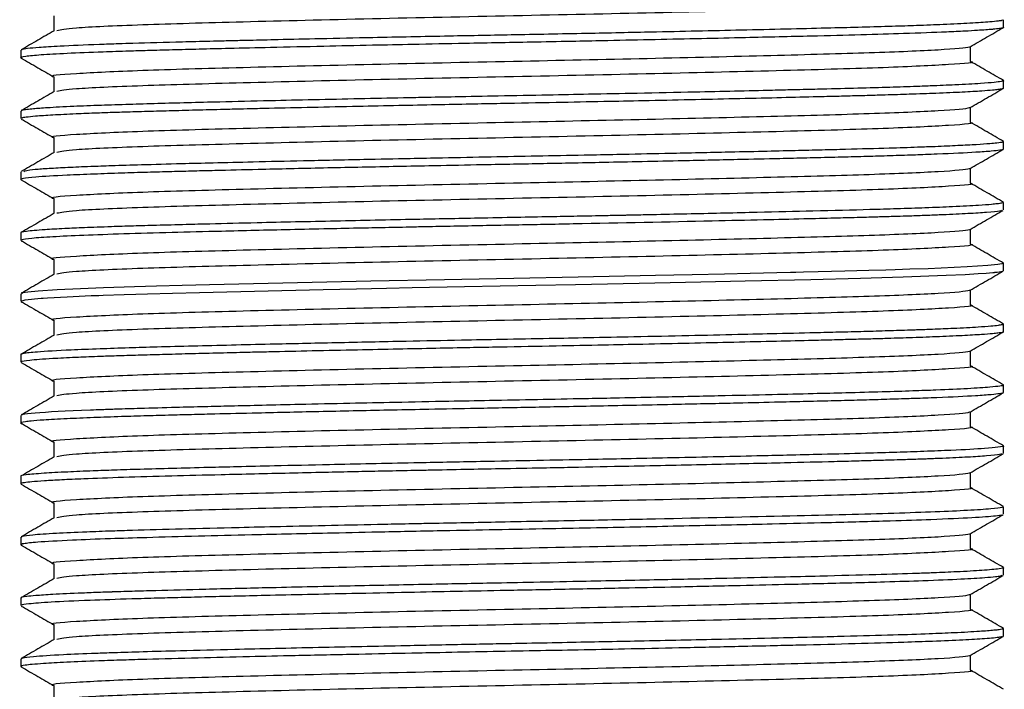
# Model space of a CAD drawing. Units: millimetres. Extents: x 3 to 2496, y 5 to 2495.
# Drawn here: x 401 to 421, y 1386 to 1400 of the extents above; entities that cross this region are included whole.
import ezdxf

# ---------------------------------------------------------------- set-up
doc = ezdxf.new("R2010")
doc.units = ezdxf.units.MM

msp = doc.modelspace()

# ---------------------------------------------------------------- linework, layer by layer
at = {"color": 7, "linetype": 'Continuous', "lineweight": 25}
for p, q in [((421.39, 1399.977), (421.39, 1400.135)), ((400.89, 1399.5), (400.89, 1399.342)), ((421.39, 1398.706), (421.39, 1398.865)), ((400.89, 1398.23), (400.89, 1398.072)), ((421.39, 1397.437), (421.39, 1397.595)), ((400.89, 1396.961), (400.89, 1396.802)), ((421.39, 1396.166), (421.39, 1396.325)), ((400.89, 1395.69), (400.89, 1395.532)), ((421.39, 1394.896), (421.39, 1395.055)), ((400.89, 1394.42), (400.89, 1394.262)), ((421.39, 1393.626), (421.39, 1393.785)), ((400.89, 1393.15), (400.89, 1392.992)), ((421.39, 1392.357), (421.39, 1392.515)), ((400.89, 1391.88), (400.89, 1391.722)), ((421.39, 1391.087), (421.39, 1391.245)), ((400.89, 1390.61), (400.89, 1390.452)), ((421.39, 1389.817), (421.39, 1389.975)), ((400.89, 1389.34), (400.89, 1389.182)), ((421.39, 1388.546), (421.39, 1388.705)), ((400.89, 1388.07), (400.89, 1387.912)), ((421.39, 1387.277), (421.39, 1387.435)), ((421.38, 1387.277), (421.387, 1387.272)), ((400.89, 1386.8), (400.89, 1386.642))]:
    msp.add_line(p, q, dxfattribs=at)
at = {"color": 7, "linetype": 'Continuous', "lineweight": 25, "flags": 128}
for points in [[(421.368, 1394.888), (421.372, 1394.885), (421.301, 1394.87), (421.258, 1394.865), (421.207, 1394.859), (421.207, 1394.859), (421.206, 1394.859), (421.204, 1394.859), (421.197, 1394.858), (421.167, 1394.855), (421.031, 1394.843), (420.859, 1394.831), (420.591, 1394.816), (420.194, 1394.797), (419.3, 1394.764), (418.408, 1394.738), (417.372, 1394.712), (415.998, 1394.679), (415.077, 1394.659), (414.116, 1394.638), (413.126, 1394.618), (412.461, 1394.604), (411.632, 1394.588), (410.888, 1394.574), (410.146, 1394.56), (409.057, 1394.539), (408.517, 1394.527), (407.896, 1394.514), (407.2, 1394.499), (404.621, 1394.439), (404.057, 1394.424), (403.531, 1394.41), (403.046, 1394.395), (402.605, 1394.381), (402.517, 1394.378), (402.355, 1394.372), (401.856, 1394.35), (401.448, 1394.328), (401.354, 1394.322), (401.327, 1394.32), (401.317, 1394.32), (401.314, 1394.319), (401.313, 1394.319), (401.313, 1394.319), (401.312, 1394.319), (401.312, 1394.319), (401.312, 1394.319), (401.312, 1394.319), (401.312, 1394.319), (401.312, 1394.319), (401.312, 1394.319), (400.973, 1394.287), (400.89, 1394.26), (400.905, 1394.253)], [(421.386, 1395.055), (421.354, 1395.039), (421.274, 1395.026), (421.066, 1395.005), (420.629, 1394.977), (419.817, 1394.941), (419.438, 1394.928), (419.127, 1394.918), (418.935, 1394.912), (418.578, 1394.902), (418.079, 1394.889), (417.526, 1394.875), (417.219, 1394.867), (417.057, 1394.863), (416.974, 1394.861), (416.969, 1394.861), (416.966, 1394.861), (416.965, 1394.861), (416.965, 1394.861), (416.965, 1394.861), (416.965, 1394.861), (416.965, 1394.861), (416.965, 1394.861), (416.965, 1394.861), (416.965, 1394.861), (416.965, 1394.861), (416.963, 1394.861), (416.958, 1394.861), (416.949, 1394.86), (416.663, 1394.854), (416.107, 1394.841), (415.573, 1394.828), (414.898, 1394.814), (414.128, 1394.797), (412.519, 1394.764), (411.174, 1394.738), (409.727, 1394.711), (408.193, 1394.679), (405.435, 1394.618), (404.829, 1394.603), (404.256, 1394.588), (403.72, 1394.574), (403.264, 1394.561), (402.615, 1394.54), (402.138, 1394.522), (401.65, 1394.499), (401.255, 1394.474), (401.039, 1394.454), (400.935, 1394.439), (400.903, 1394.42)]]:
    msp.add_lwpolyline(points, dxfattribs=at)
at = {"color": 7, "linetype": 'Continuous', "lineweight": 25}
for points, knots in [([(420.696, 1400.534), (420.698, 1400.533), (420.852, 1400.512), (420.326, 1400.47), (419.039, 1400.404), (416.87, 1400.344), (414.176, 1400.278), (411.17, 1400.215), (408.164, 1400.153), (405.45, 1400.086), (403.309, 1400.027), (401.912, 1399.963), (401.727, 1399.924), (401.641, 1399.906)], [0, 0, 0, 0, 0.001456, 0.102311, 0.20446, 0.304412, 0.406538, 0.507459, 0.608308, 0.710459, 0.810411, 0.912535, 1, 1, 1, 1]), ([(421.364, 1400.135), (421.368, 1400.13), (421.375, 1400.12), (421.271, 1400.105), (421.089, 1400.085), (420.723, 1400.061), (420.192, 1400.035), (419.627, 1400.014), (419.057, 1399.995), (418.461, 1399.978), (417.759, 1399.96), (416.96, 1399.94), (416.062, 1399.92), (415.12, 1399.899), (414.037, 1399.875), (412.731, 1399.848), (411.273, 1399.82), (409.742, 1399.791), (408.375, 1399.763), (407.188, 1399.738), (406.337, 1399.719), (405.745, 1399.705), (405.438, 1399.698), (405.319, 1399.695), (405.307, 1399.695), (405.301, 1399.695), (405.299, 1399.695), (405.299, 1399.694), (405.299, 1399.694), (405.299, 1399.694), (405.298, 1399.694), (405.298, 1399.694), (405.298, 1399.694), (405.298, 1399.694), (405.297, 1399.694), (405.293, 1399.694), (405.238, 1399.693), (405.082, 1399.689), (404.733, 1399.681), (404.065, 1399.664), (403.434, 1399.647), (402.884, 1399.63), (402.324, 1399.61), (401.732, 1399.585), (401.268, 1399.557), (401.027, 1399.534), (400.904, 1399.516), (400.904, 1399.505), (400.904, 1399.5)], [0, 0, 0, 0, 0.027678, 0.046722, 0.075593, 0.118522, 0.159578, 0.192339, 0.218596, 0.247811, 0.275326, 0.307755, 0.341615, 0.373334, 0.405053, 0.448834, 0.498005, 0.540816, 0.59148, 0.627605, 0.658086, 0.679399, 0.691541, 0.692414, 0.692796, 0.692974, 0.693017, 0.693028, 0.69303, 0.693032, 0.693032, 0.693033, 0.693034, 0.693037, 0.69306, 0.693151, 0.693514, 0.699326, 0.710948, 0.734189, 0.78064, 0.795713, 0.817274, 0.871865, 0.91283, 0.947021, 0.976253, 1, 1, 1, 1]), ([(401.578, 1400.215), (401.578, 1400.162), (401.578, 1400.057), (401.578, 1399.952), (401.578, 1399.9)], [0, 0, 0, 0, 0.504842, 1, 1, 1, 1]), ([(421.39, 1399.977), (421.388, 1399.974), (421.386, 1399.969), (421.362, 1399.962), (421.328, 1399.955), (421.278, 1399.947), (421.232, 1399.942), (421.202, 1399.939), (421.186, 1399.937), (421.132, 1399.932), (421.025, 1399.923), (420.836, 1399.91), (420.572, 1399.895), (420.101, 1399.873), (419.396, 1399.846), (418.43, 1399.818), (417.333, 1399.791), (416.198, 1399.764), (415.093, 1399.739), (414.131, 1399.719), (413.252, 1399.7), (412.42, 1399.683), (411.672, 1399.669), (410.898, 1399.654), (410.036, 1399.638), (409.14, 1399.62), (408.154, 1399.6), (407.152, 1399.578), (406.152, 1399.556), (405.292, 1399.536), (404.616, 1399.519), (404.047, 1399.504), (403.563, 1399.492), (403.076, 1399.477), (402.178, 1399.447), (401.385, 1399.41), (400.967, 1399.369), (400.853, 1399.348), (400.908, 1399.336), (400.92, 1399.333)], [0, 0, 0, 0, 0.013, 0.023789, 0.035073, 0.046852, 0.059126, 0.060019, 0.061576, 0.066679, 0.084838, 0.102836, 0.125545, 0.152966, 0.20381, 0.245443, 0.28795, 0.337834, 0.369114, 0.400393, 0.431673, 0.45233, 0.477839, 0.500632, 0.523425, 0.557187, 0.583766, 0.616803, 0.654755, 0.685877, 0.710166, 0.732958, 0.755749, 0.774024, 0.801924, 0.895456, 0.941298, 0.987597, 1, 1, 1, 1]), ([(401.588, 1399.906), (401.473, 1399.84), (401.244, 1399.708), (401.015, 1399.575), (400.9, 1399.509)], [0, 0, 0, 0, 0.500018, 1, 1, 1, 1]), ([(420.692, 1399.571), (420.807, 1399.637), (421.036, 1399.769), (421.266, 1399.902), (421.38, 1399.968)], [0, 0, 0, 0, 0.4999662, 1, 1, 1, 1]), ([(420.684, 1399.571), (420.681, 1399.569), (420.649, 1399.547), (420.145, 1399.503), (418.712, 1399.442), (416.596, 1399.385), (414.013, 1399.322), (411.117, 1399.262), (408.161, 1399.2), (405.46, 1399.134), (403.275, 1399.074), (401.977, 1399.008), (401.426, 1398.966), (401.581, 1398.945), (401.583, 1398.945)], [0, 0, 0, 0, 0.0110717, 0.1075188, 0.2041638, 0.2990065, 0.396018, 0.4917032, 0.5927847, 0.6951716, 0.7953538, 0.8977135, 0.9988737, 1, 1, 1, 1]), ([(420.703, 1399.262), (420.703, 1399.315), (420.703, 1399.42), (420.703, 1399.525), (420.703, 1399.577)], [0, 0, 0, 0, 0.504749, 1, 1, 1, 1]), ([(400.9, 1399.333), (401.015, 1399.267), (401.241, 1399.136), (401.466, 1399.006), (401.578, 1398.942)], [0, 0, 0, 0, 0.507635, 1, 1, 1, 1]), ([(420.696, 1399.264), (420.698, 1399.263), (420.852, 1399.242), (420.326, 1399.2), (419.039, 1399.134), (416.87, 1399.074), (414.176, 1399.008), (411.17, 1398.945), (408.164, 1398.883), (405.45, 1398.816), (403.309, 1398.757), (401.912, 1398.693), (401.727, 1398.654), (401.641, 1398.636)], [0, 0, 0, 0, 0.001452, 0.102307, 0.204457, 0.304408, 0.406535, 0.507456, 0.608305, 0.710456, 0.810408, 0.912532, 1, 1, 1, 1]), ([(421.39, 1398.867), (421.275, 1398.933), (421.046, 1399.065), (420.817, 1399.197), (420.703, 1399.264)], [0, 0, 0, 0, 0.500235, 1, 1, 1, 1]), ([(421.382, 1398.865), (421.384, 1398.865), (421.411, 1398.858), (421.341, 1398.846), (421.206, 1398.826), (420.904, 1398.802), (420.455, 1398.777), (419.948, 1398.756), (419.463, 1398.738), (418.939, 1398.722), (418.272, 1398.703), (417.699, 1398.689), (417.267, 1398.678), (416.957, 1398.671), (416.211, 1398.653), (415.136, 1398.628), (413.828, 1398.601), (412.798, 1398.58), (411.829, 1398.561), (410.895, 1398.543), (410.026, 1398.526), (409.367, 1398.513), (408.7, 1398.5), (407.929, 1398.484), (406.995, 1398.464), (406.013, 1398.442), (404.894, 1398.415), (403.92, 1398.39), (403.124, 1398.367), (402.526, 1398.347), (401.931, 1398.324), (401.46, 1398.299), (401.172, 1398.278), (400.999, 1398.26), (400.903, 1398.245), (400.898, 1398.235), (400.896, 1398.23)], [0, 0, 0, 0, 0.003506, 0.031555, 0.06232, 0.097726, 0.14263, 0.175958, 0.195881, 0.224598, 0.255569, 0.286541, 0.295417, 0.306376, 0.322203, 0.378704, 0.418113, 0.450236, 0.476635, 0.509004, 0.537115, 0.557783, 0.571005, 0.600578, 0.632304, 0.66403, 0.702875, 0.756395, 0.78427, 0.815158, 0.850849, 0.89479, 0.927665, 0.94823, 0.978585, 1, 1, 1, 1]), ([(401.578, 1398.945), (401.578, 1398.892), (401.578, 1398.787), (401.578, 1398.682), (401.578, 1398.63)], [0, 0, 0, 0, 0.504874, 1, 1, 1, 1]), ([(401.588, 1398.636), (401.473, 1398.57), (401.244, 1398.438), (401.015, 1398.305), (400.9, 1398.239)], [0, 0, 0, 0, 0.500044, 1, 1, 1, 1]), ([(421.383, 1398.706), (421.384, 1398.704), (421.387, 1398.696), (421.341, 1398.687), (421.265, 1398.675), (421.152, 1398.663), (420.925, 1398.645), (420.545, 1398.623), (420.031, 1398.6), (419.474, 1398.58), (418.993, 1398.565), (418.589, 1398.553), (418.24, 1398.544), (417.853, 1398.534), (417.336, 1398.521), (416.646, 1398.504), (415.785, 1398.484), (414.851, 1398.464), (413.936, 1398.444), (413.003, 1398.425), (412.008, 1398.406), (411.074, 1398.388), (410.239, 1398.372), (409.528, 1398.358), (408.744, 1398.342), (407.554, 1398.317), (406.52, 1398.295), (405.711, 1398.276), (405.425, 1398.269), (405.063, 1398.26), (404.606, 1398.249), (404.047, 1398.234), (403.526, 1398.22), (403.131, 1398.209), (402.786, 1398.198), (402.435, 1398.185), (401.984, 1398.167), (401.536, 1398.145), (401.194, 1398.122), (401.001, 1398.102), (400.897, 1398.085), (400.909, 1398.076), (400.914, 1398.072)], [0, 0, 0, 0, 0.013274, 0.03651, 0.047805, 0.067369, 0.095201, 0.131293, 0.168916, 0.200417, 0.225791, 0.241187, 0.256582, 0.271977, 0.290056, 0.318896, 0.350614, 0.382333, 0.414052, 0.440318, 0.471481, 0.507539, 0.527186, 0.549406, 0.574199, 0.601564, 0.664659, 0.678764, 0.68939, 0.696535, 0.719767, 0.742998, 0.766229, 0.789461, 0.80022, 0.819615, 0.847643, 0.884299, 0.921558, 0.953033, 0.97872, 1, 1, 1, 1]), ([(420.692, 1398.301), (420.807, 1398.367), (421.036, 1398.499), (421.266, 1398.632), (421.38, 1398.698)], [0, 0, 0, 0, 0.49994, 1, 1, 1, 1]), ([(420.684, 1398.301), (420.681, 1398.299), (420.649, 1398.277), (420.145, 1398.233), (418.712, 1398.172), (416.596, 1398.115), (414.013, 1398.052), (411.117, 1397.992), (408.161, 1397.93), (405.46, 1397.864), (403.275, 1397.804), (401.977, 1397.738), (401.426, 1397.696), (401.581, 1397.675), (401.583, 1397.675)], [0, 0, 0, 0, 0.011068, 0.107516, 0.204161, 0.299004, 0.396016, 0.491701, 0.592783, 0.69517, 0.795353, 0.897713, 0.998874, 1, 1, 1, 1]), ([(420.703, 1397.992), (420.703, 1398.045), (420.703, 1398.15), (420.703, 1398.255), (420.703, 1398.307)], [0, 0, 0, 0, 0.504717, 1, 1, 1, 1]), ([(400.9, 1398.063), (401.015, 1397.997), (401.241, 1397.866), (401.466, 1397.736), (401.578, 1397.672)], [0, 0, 0, 0, 0.507662, 1, 1, 1, 1]), ([(420.696, 1397.994), (420.698, 1397.993), (420.852, 1397.972), (420.326, 1397.93), (419.039, 1397.864), (416.87, 1397.804), (414.176, 1397.738), (411.17, 1397.675), (408.164, 1397.613), (405.45, 1397.546), (403.309, 1397.487), (401.912, 1397.423), (401.727, 1397.384), (401.641, 1397.366)], [0, 0, 0, 0, 0.001449, 0.102304, 0.204453, 0.304405, 0.406531, 0.507453, 0.608302, 0.710453, 0.810405, 0.912529, 1, 1, 1, 1]), ([(421.39, 1397.597), (421.275, 1397.663), (421.046, 1397.795), (420.817, 1397.927), (420.703, 1397.994)], [0, 0, 0, 0, 0.500209, 1, 1, 1, 1]), ([(421.371, 1397.595), (421.375, 1397.591), (421.383, 1397.58), (421.276, 1397.564), (421.095, 1397.546), (420.834, 1397.528), (420.454, 1397.508), (420.03, 1397.489), (419.549, 1397.471), (418.948, 1397.452), (418.269, 1397.433), (417.596, 1397.416), (417.023, 1397.402), (416.352, 1397.386), (415.455, 1397.366), (414.434, 1397.344), (413.439, 1397.323), (412.545, 1397.305), (411.667, 1397.288), (410.677, 1397.269), (409.795, 1397.252), (408.908, 1397.234), (407.927, 1397.214), (406.822, 1397.19), (405.776, 1397.166), (404.935, 1397.146), (404.15, 1397.126), (403.435, 1397.107), (402.814, 1397.087), (402.3, 1397.069), (401.854, 1397.05), (401.47, 1397.029), (401.017, 1396.999), (400.979, 1396.976), (400.953, 1396.961)], [0, 0, 0, 0, 0.0209488, 0.0525471, 0.0756177, 0.1065785, 0.1383089, 0.1700394, 0.1912091, 0.2217562, 0.2625752, 0.2827758, 0.3046976, 0.329523, 0.3572516, 0.3995441, 0.4316978, 0.4532769, 0.4841785, 0.5138024, 0.5454049, 0.5665842, 0.5977964, 0.6397986, 0.6768421, 0.7084497, 0.7349534, 0.7721566, 0.8034869, 0.8283196, 0.8597189, 0.8914591, 0.9229979, 1, 1, 1, 1]), ([(401.578, 1397.675), (401.578, 1397.622), (401.578, 1397.517), (401.578, 1397.412), (401.578, 1397.36)], [0, 0, 0, 0, 0.5049053, 1, 1, 1, 1]), ([(421.378, 1397.437), (421.381, 1397.434), (421.39, 1397.426), (421.314, 1397.411), (421.143, 1397.391), (420.762, 1397.364), (420.261, 1397.339), (419.779, 1397.321), (419.57, 1397.313), (419.291, 1397.304), (418.92, 1397.292), (418.413, 1397.278), (417.874, 1397.264), (417.308, 1397.25), (416.636, 1397.234), (415.754, 1397.214), (414.751, 1397.192), (413.777, 1397.171), (412.989, 1397.155), (412.284, 1397.141), (411.429, 1397.124), (410.474, 1397.106), (409.479, 1397.087), (408.654, 1397.07), (407.92, 1397.055), (407.202, 1397.04), (406.505, 1397.024), (405.74, 1397.006), (405.076, 1396.991), (404.485, 1396.976), (404.011, 1396.964), (403.499, 1396.95), (402.949, 1396.933), (402.374, 1396.913), (401.718, 1396.885), (401.196, 1396.854), (400.959, 1396.828), (400.898, 1396.811), (400.884, 1396.801), (400.9, 1396.796), (400.906, 1396.793)], [0, 0, 0, 0, 0.013149, 0.039161, 0.070128, 0.106048, 0.165144, 0.179388, 0.190891, 0.199653, 0.223423, 0.245492, 0.26815, 0.291283, 0.312279, 0.343487, 0.3849, 0.412478, 0.437168, 0.458968, 0.477878, 0.515945, 0.546607, 0.569861, 0.593332, 0.616802, 0.640273, 0.663743, 0.697172, 0.713899, 0.733416, 0.755722, 0.781507, 0.812503, 0.848707, 0.907971, 0.954158, 0.972349, 0.987891, 1, 1, 1, 1]), ([(401.588, 1397.366), (401.473, 1397.3), (401.244, 1397.168), (401.015, 1397.035), (400.9, 1396.969)], [0, 0, 0, 0, 0.50007, 1, 1, 1, 1]), ([(420.692, 1397.031), (420.807, 1397.097), (421.036, 1397.229), (421.266, 1397.362), (421.38, 1397.428)], [0, 0, 0, 0, 0.499914, 1, 1, 1, 1]), ([(420.684, 1397.031), (420.681, 1397.029), (420.649, 1397.007), (420.145, 1396.963), (418.712, 1396.902), (416.596, 1396.845), (414.013, 1396.782), (411.117, 1396.722), (408.161, 1396.66), (405.46, 1396.594), (403.275, 1396.534), (401.977, 1396.468), (401.426, 1396.426), (401.581, 1396.405), (401.583, 1396.405)], [0, 0, 0, 0, 0.0110644, 0.1075122, 0.2041579, 0.2990013, 0.3960135, 0.4916994, 0.5927817, 0.6951693, 0.7953522, 0.8977128, 0.9988737, 1, 1, 1, 1]), ([(420.703, 1396.722), (420.703, 1396.775), (420.703, 1396.88), (420.703, 1396.985), (420.703, 1397.037)], [0, 0, 0, 0, 0.504686, 1, 1, 1, 1]), ([(400.9, 1396.793), (401.015, 1396.727), (401.241, 1396.596), (401.466, 1396.466), (401.578, 1396.402)], [0, 0, 0, 0, 0.507688, 1, 1, 1, 1]), ([(420.696, 1396.724), (420.698, 1396.723), (420.852, 1396.702), (420.326, 1396.66), (419.039, 1396.594), (416.87, 1396.534), (414.176, 1396.468), (411.17, 1396.405), (408.164, 1396.343), (405.45, 1396.276), (403.309, 1396.217), (401.912, 1396.153), (401.727, 1396.114), (401.641, 1396.096)], [0, 0, 0, 0, 0.001445, 0.1023, 0.20445, 0.304401, 0.406528, 0.50745, 0.608299, 0.71045, 0.810402, 0.912527, 1, 1, 1, 1]), ([(421.39, 1396.327), (421.275, 1396.393), (421.046, 1396.525), (420.817, 1396.657), (420.703, 1396.724)], [0, 0, 0, 0, 0.500182, 1, 1, 1, 1]), ([(421.385, 1396.325), (421.387, 1396.324), (421.396, 1396.319), (421.357, 1396.308), (421.275, 1396.295), (421.121, 1396.279), (420.848, 1396.258), (420.388, 1396.234), (419.796, 1396.21), (419.206, 1396.19), (418.448, 1396.168), (417.49, 1396.143), (416.231, 1396.113), (415.116, 1396.088), (414.271, 1396.07), (413.842, 1396.061), (413.625, 1396.057), (413.517, 1396.054), (413.462, 1396.053), (413.438, 1396.053), (413.429, 1396.053), (413.428, 1396.053), (413.428, 1396.053), (413.428, 1396.053), (413.428, 1396.053), (413.428, 1396.053), (413.428, 1396.053), (413.427, 1396.053), (413.426, 1396.053), (413.318, 1396.05), (413.01, 1396.044), (412.513, 1396.034), (411.889, 1396.022), (411.201, 1396.009), (410.262, 1395.991), (408.985, 1395.966), (407.414, 1395.933), (405.979, 1395.901), (404.972, 1395.877), (404.28, 1395.859), (403.746, 1395.845), (403.227, 1395.831), (402.712, 1395.814), (402.227, 1395.796), (401.76, 1395.775), (401.307, 1395.75), (400.996, 1395.722), (400.874, 1395.701), (400.896, 1395.691), (400.898, 1395.69)], [0, 0, 0, 0, 0.004745, 0.027144, 0.051185, 0.070366, 0.102159, 0.146421, 0.182484, 0.213794, 0.240508, 0.290376, 0.333839, 0.381406, 0.405207, 0.417109, 0.42306, 0.426036, 0.427524, 0.428268, 0.428361, 0.428364, 0.428365, 0.428365, 0.428366, 0.428369, 0.428374, 0.428385, 0.428428, 0.428516, 0.43867, 0.457759, 0.475448, 0.497108, 0.521979, 0.562885, 0.616921, 0.673735, 0.711055, 0.73079, 0.7576, 0.780063, 0.803639, 0.836387, 0.864383, 0.899601, 0.951965, 0.994605, 1, 1, 1, 1]), ([(401.578, 1396.405), (401.578, 1396.352), (401.578, 1396.247), (401.578, 1396.142), (401.578, 1396.09)], [0, 0, 0, 0, 0.504937, 1, 1, 1, 1]), ([(421.349, 1396.158), (421.343, 1396.153), (421.325, 1396.138), (421.117, 1396.119), (420.866, 1396.102), (420.653, 1396.089), (420.407, 1396.077), (420.128, 1396.065), (419.87, 1396.054), (419.595, 1396.044), (419.34, 1396.036), (419.03, 1396.026), (418.711, 1396.017), (418.321, 1396.006), (417.826, 1395.993), (417.182, 1395.977), (416.336, 1395.957), (414.787, 1395.922), (413.211, 1395.889), (411.81, 1395.862), (411.206, 1395.85), (410.601, 1395.839), (409.998, 1395.827), (409.57, 1395.819), (409.287, 1395.813), (409.007, 1395.807), (408.567, 1395.798), (407.953, 1395.786), (407.262, 1395.771), (406.26, 1395.749), (405.145, 1395.722), (403.603, 1395.684), (402.383, 1395.646), (401.521, 1395.605), (401.1, 1395.574), (400.897, 1395.55), (400.911, 1395.536), (400.915, 1395.532)], [0, 0, 0, 0, 0.026294, 0.070789, 0.090111, 0.109433, 0.128755, 0.148077, 0.167398, 0.176856, 0.195764, 0.208764, 0.224126, 0.241851, 0.261938, 0.287922, 0.319874, 0.35779, 0.452751, 0.471809, 0.490867, 0.509925, 0.528983, 0.54804, 0.550788, 0.556197, 0.574998, 0.593445, 0.616622, 0.644527, 0.697337, 0.73986, 0.834467, 0.882728, 0.930989, 0.976826, 1, 1, 1, 1]), ([(420.692, 1395.761), (420.807, 1395.827), (421.036, 1395.959), (421.266, 1396.092), (421.38, 1396.158)], [0, 0, 0, 0, 0.499888, 1, 1, 1, 1]), ([(401.588, 1396.096), (401.473, 1396.03), (401.244, 1395.898), (401.015, 1395.765), (400.9, 1395.699)], [0, 0, 0, 0, 0.500096, 1, 1, 1, 1]), ([(420.684, 1395.761), (420.681, 1395.759), (420.649, 1395.737), (420.145, 1395.693), (418.712, 1395.632), (416.596, 1395.575), (414.013, 1395.512), (411.117, 1395.452), (408.161, 1395.39), (405.46, 1395.324), (403.275, 1395.264), (401.977, 1395.198), (401.426, 1395.156), (401.581, 1395.135), (401.583, 1395.135)], [0, 0, 0, 0, 0.011061, 0.107509, 0.204155, 0.298999, 0.396011, 0.491698, 0.59278, 0.695168, 0.795351, 0.897712, 0.998874, 1, 1, 1, 1]), ([(420.703, 1395.452), (420.703, 1395.505), (420.703, 1395.61), (420.703, 1395.715), (420.703, 1395.767)], [0, 0, 0, 0, 0.504654, 1, 1, 1, 1]), ([(400.9, 1395.523), (401.015, 1395.457), (401.241, 1395.326), (401.466, 1395.196), (401.578, 1395.132)], [0, 0, 0, 0, 0.507715, 1, 1, 1, 1]), ([(420.696, 1395.454), (420.698, 1395.453), (420.852, 1395.432), (420.326, 1395.39), (419.039, 1395.324), (416.87, 1395.264), (414.176, 1395.198), (411.17, 1395.135), (408.164, 1395.073), (405.45, 1395.006), (403.309, 1394.947), (401.912, 1394.883), (401.727, 1394.844), (401.641, 1394.826)], [0, 0, 0, 0, 0.001441, 0.102296, 0.204446, 0.304398, 0.406525, 0.507446, 0.608295, 0.710447, 0.810399, 0.912524, 1, 1, 1, 1]), ([(421.39, 1395.057), (421.275, 1395.123), (421.046, 1395.255), (420.817, 1395.387), (420.703, 1395.454)], [0, 0, 0, 0, 0.500156, 1, 1, 1, 1]), ([(401.578, 1395.135), (401.578, 1395.082), (401.578, 1394.977), (401.578, 1394.872), (401.578, 1394.82)], [0, 0, 0, 0, 0.504969, 1, 1, 1, 1]), ([(420.692, 1394.491), (420.807, 1394.557), (421.036, 1394.689), (421.266, 1394.822), (421.38, 1394.888)], [0, 0, 0, 0, 0.499862, 1, 1, 1, 1]), ([(401.588, 1394.826), (401.473, 1394.76), (401.244, 1394.628), (401.015, 1394.495), (400.9, 1394.429)], [0, 0, 0, 0, 0.500122, 1, 1, 1, 1]), ([(420.684, 1394.491), (420.681, 1394.489), (420.649, 1394.467), (420.145, 1394.423), (418.712, 1394.362), (416.596, 1394.305), (414.013, 1394.242), (411.117, 1394.182), (408.161, 1394.12), (405.46, 1394.054), (403.275, 1393.994), (401.977, 1393.928), (401.426, 1393.886), (401.581, 1393.865), (401.583, 1393.865)], [0, 0, 0, 0, 0.011057, 0.107506, 0.204152, 0.298996, 0.396009, 0.491696, 0.592779, 0.695167, 0.795351, 0.897712, 0.998874, 1, 1, 1, 1]), ([(420.703, 1394.182), (420.703, 1394.235), (420.703, 1394.34), (420.703, 1394.445), (420.703, 1394.497)], [0, 0, 0, 0, 0.504622, 1, 1, 1, 1]), ([(400.9, 1394.253), (401.015, 1394.187), (401.241, 1394.056), (401.466, 1393.926), (401.578, 1393.862)], [0, 0, 0, 0, 0.507742, 1, 1, 1, 1]), ([(420.696, 1394.184), (420.699, 1394.183), (420.852, 1394.162), (420.326, 1394.12), (419.039, 1394.054), (416.87, 1393.994), (414.176, 1393.928), (411.17, 1393.865), (408.164, 1393.803), (405.45, 1393.736), (403.309, 1393.677), (401.912, 1393.613), (401.727, 1393.574), (401.641, 1393.556)], [0, 0, 0, 0, 0.001437, 0.102293, 0.204442, 0.304394, 0.406521, 0.507443, 0.608292, 0.710444, 0.810396, 0.912521, 1, 1, 1, 1]), ([(421.39, 1393.787), (421.275, 1393.853), (421.046, 1393.985), (420.817, 1394.117), (420.703, 1394.184)], [0, 0, 0, 0, 0.500129, 1, 1, 1, 1]), ([(401.578, 1393.865), (401.578, 1393.812), (401.578, 1393.707), (401.578, 1393.602), (401.578, 1393.55)], [0, 0, 0, 0, 0.505, 1, 1, 1, 1]), ([(421.381, 1393.785), (421.384, 1393.785), (421.402, 1393.78), (421.359, 1393.77), (421.285, 1393.756), (421.125, 1393.739), (420.84, 1393.718), (420.426, 1393.696), (420.015, 1393.679), (419.772, 1393.67), (419.652, 1393.665), (419.443, 1393.658), (419.105, 1393.647), (418.612, 1393.632), (418.101, 1393.619), (417.46, 1393.603), (416.723, 1393.585), (415.801, 1393.564), (414.808, 1393.541), (413.756, 1393.519), (412.777, 1393.499), (411.853, 1393.481), (410.969, 1393.465), (409.971, 1393.446), (408.804, 1393.422), (407.455, 1393.394), (406.245, 1393.367), (405.261, 1393.344), (404.469, 1393.324), (403.756, 1393.306), (403.107, 1393.287), (402.493, 1393.266), (401.789, 1393.238), (401.229, 1393.206), (400.973, 1393.178), (400.905, 1393.162), (400.887, 1393.155), (400.892, 1393.151), (400.893, 1393.15)], [0, 0, 0, 0, 0.004171, 0.02458, 0.047307, 0.072353, 0.102935, 0.145238, 0.173468, 0.182635, 0.187935, 0.193863, 0.217112, 0.240361, 0.26361, 0.284022, 0.319048, 0.348138, 0.383095, 0.420314, 0.450817, 0.476138, 0.506934, 0.533066, 0.569305, 0.616852, 0.663891, 0.693554, 0.725077, 0.756991, 0.784735, 0.81673, 0.854568, 0.91721, 0.964587, 0.98255, 0.996683, 1, 1, 1, 1]), ([(421.384, 1393.626), (421.384, 1393.624), (421.387, 1393.616), (421.34, 1393.606), (421.264, 1393.595), (421.15, 1393.583), (420.923, 1393.565), (420.541, 1393.543), (420.026, 1393.52), (419.469, 1393.5), (418.986, 1393.484), (418.582, 1393.473), (418.232, 1393.464), (417.845, 1393.454), (417.328, 1393.441), (416.637, 1393.424), (415.775, 1393.404), (414.841, 1393.384), (413.928, 1393.364), (412.997, 1393.345), (412.002, 1393.325), (411.066, 1393.308), (410.229, 1393.292), (409.519, 1393.278), (408.735, 1393.262), (407.546, 1393.237), (406.514, 1393.214), (405.707, 1393.196), (405.419, 1393.189), (405.056, 1393.18), (404.598, 1393.169), (404.04, 1393.154), (403.519, 1393.14), (403.125, 1393.128), (402.781, 1393.117), (402.431, 1393.105), (401.98, 1393.087), (401.454, 1393.061), (401.065, 1393.031), (400.888, 1393.007), (400.905, 1392.995), (400.91, 1392.992)], [0, 0, 0, 0, 0.013598, 0.036835, 0.048071, 0.067618, 0.095473, 0.13163, 0.169213, 0.200713, 0.226125, 0.241521, 0.256917, 0.272313, 0.290379, 0.31924, 0.350961, 0.382682, 0.414403, 0.440455, 0.471617, 0.507886, 0.527518, 0.549735, 0.574538, 0.601927, 0.664813, 0.678941, 0.689637, 0.696901, 0.720133, 0.743365, 0.766598, 0.78983, 0.800531, 0.819909, 0.84796, 0.884679, 0.939505, 0.983554, 1, 1, 1, 1]), ([(401.588, 1393.556), (401.473, 1393.49), (401.244, 1393.358), (401.015, 1393.225), (400.9, 1393.159)], [0, 0, 0, 0, 0.500148, 1, 1, 1, 1]), ([(420.692, 1393.221), (420.807, 1393.287), (421.036, 1393.419), (421.266, 1393.552), (421.38, 1393.618)], [0, 0, 0, 0, 0.499836, 1, 1, 1, 1]), ([(420.684, 1393.221), (420.681, 1393.219), (420.649, 1393.197), (420.145, 1393.153), (418.712, 1393.092), (416.596, 1393.035), (414.013, 1392.972), (411.117, 1392.912), (408.161, 1392.85), (405.46, 1392.784), (403.275, 1392.724), (401.977, 1392.658), (401.426, 1392.616), (401.581, 1392.595), (401.583, 1392.595)], [0, 0, 0, 0, 0.011053, 0.107502, 0.204149, 0.298993, 0.396007, 0.491694, 0.592777, 0.695166, 0.79535, 0.897712, 0.998874, 1, 1, 1, 1]), ([(420.703, 1392.912), (420.703, 1392.965), (420.703, 1393.07), (420.703, 1393.175), (420.703, 1393.227)], [0, 0, 0, 0, 0.504591, 1, 1, 1, 1]), ([(400.9, 1392.983), (401.015, 1392.917), (401.241, 1392.786), (401.466, 1392.656), (401.578, 1392.592)], [0, 0, 0, 0, 0.507768, 1, 1, 1, 1]), ([(420.696, 1392.914), (420.699, 1392.913), (420.852, 1392.892), (420.326, 1392.85), (419.039, 1392.784), (416.87, 1392.724), (414.176, 1392.658), (411.17, 1392.595), (408.164, 1392.533), (405.45, 1392.466), (403.309, 1392.407), (401.912, 1392.343), (401.727, 1392.304), (401.641, 1392.286)], [0, 0, 0, 0, 0.001434, 0.102289, 0.204439, 0.304391, 0.406518, 0.50744, 0.608289, 0.710441, 0.810393, 0.912518, 1, 1, 1, 1]), ([(421.39, 1392.517), (421.275, 1392.583), (421.046, 1392.715), (420.817, 1392.847), (420.703, 1392.914)], [0, 0, 0, 0, 0.500103, 1, 1, 1, 1]), ([(421.379, 1392.515), (421.381, 1392.513), (421.39, 1392.505), (421.313, 1392.49), (421.109, 1392.466), (420.677, 1392.438), (420.1, 1392.411), (419.483, 1392.389), (418.861, 1392.369), (418.158, 1392.35), (417.388, 1392.331), (416.508, 1392.31), (415.422, 1392.285), (414.306, 1392.261), (413.364, 1392.241), (412.533, 1392.225), (411.666, 1392.208), (410.717, 1392.189), (409.723, 1392.171), (408.746, 1392.151), (407.702, 1392.129), (406.773, 1392.109), (405.947, 1392.09), (405.29, 1392.074), (404.691, 1392.06), (404.05, 1392.043), (403.433, 1392.026), (402.933, 1392.011), (402.595, 1391.999), (401.883, 1391.973), (401.25, 1391.939), (400.917, 1391.902), (400.909, 1391.887), (400.906, 1391.88)], [0, 0, 0, 0, 0.012711, 0.038508, 0.075225, 0.122795, 0.168895, 0.196477, 0.228637, 0.262462, 0.290255, 0.322583, 0.362274, 0.40511, 0.433647, 0.452834, 0.483816, 0.514799, 0.541184, 0.57669, 0.60726, 0.642609, 0.670191, 0.694457, 0.715407, 0.740002, 0.77344, 0.798346, 0.814715, 0.828464, 0.922934, 0.969185, 1, 1, 1, 1]), ([(401.578, 1392.595), (401.578, 1392.542), (401.578, 1392.437), (401.578, 1392.332), (401.578, 1392.28)], [0, 0, 0, 0, 0.505032, 1, 1, 1, 1]), ([(421.378, 1392.357), (421.381, 1392.354), (421.389, 1392.346), (421.313, 1392.331), (421.141, 1392.311), (420.759, 1392.283), (420.257, 1392.259), (419.776, 1392.241), (419.566, 1392.233), (419.285, 1392.224), (418.913, 1392.212), (418.407, 1392.198), (417.868, 1392.184), (417.303, 1392.17), (416.629, 1392.154), (415.747, 1392.133), (414.743, 1392.111), (413.767, 1392.091), (412.98, 1392.075), (412.275, 1392.061), (411.423, 1392.044), (410.47, 1392.026), (409.475, 1392.007), (408.647, 1391.99), (407.91, 1391.975), (407.192, 1391.959), (406.496, 1391.944), (405.734, 1391.926), (405.072, 1391.911), (404.483, 1391.896), (404.007, 1391.884), (403.494, 1391.87), (402.943, 1391.853), (402.369, 1391.833), (401.808, 1391.809), (401.379, 1391.785), (401.118, 1391.765), (400.94, 1391.744), (400.854, 1391.728), (400.908, 1391.715), (400.919, 1391.713)], [0, 0, 0, 0, 0.013462, 0.039449, 0.070417, 0.106365, 0.16532, 0.179577, 0.191124, 0.19996, 0.223722, 0.245788, 0.268262, 0.291583, 0.312473, 0.343681, 0.385198, 0.412749, 0.437426, 0.459231, 0.478161, 0.515932, 0.546595, 0.570146, 0.593615, 0.617084, 0.640553, 0.664021, 0.697154, 0.713911, 0.733522, 0.755986, 0.781744, 0.812741, 0.848974, 0.890016, 0.921216, 0.942568, 0.987966, 1, 1, 1, 1]), ([(401.588, 1392.286), (401.473, 1392.22), (401.244, 1392.088), (401.015, 1391.955), (400.9, 1391.889)], [0, 0, 0, 0, 0.500173, 1, 1, 1, 1]), ([(420.692, 1391.951), (420.807, 1392.017), (421.036, 1392.149), (421.266, 1392.282), (421.38, 1392.348)], [0, 0, 0, 0, 0.499809, 1, 1, 1, 1]), ([(420.684, 1391.951), (420.681, 1391.949), (420.649, 1391.927), (420.145, 1391.883), (418.712, 1391.822), (416.596, 1391.765), (414.013, 1391.702), (411.117, 1391.642), (408.161, 1391.58), (405.46, 1391.514), (403.275, 1391.454), (401.977, 1391.388), (401.426, 1391.346), (401.581, 1391.325), (401.583, 1391.325)], [0, 0, 0, 0, 0.01105, 0.107499, 0.204146, 0.298991, 0.396005, 0.491692, 0.592776, 0.695165, 0.795349, 0.897711, 0.998874, 1, 1, 1, 1]), ([(420.703, 1391.642), (420.703, 1391.695), (420.703, 1391.8), (420.703, 1391.905), (420.703, 1391.957)], [0, 0, 0, 0, 0.504559, 1, 1, 1, 1]), ([(400.9, 1391.713), (401.015, 1391.647), (401.241, 1391.516), (401.466, 1391.386), (401.578, 1391.322)], [0, 0, 0, 0, 0.507795, 1, 1, 1, 1]), ([(420.696, 1391.644), (420.699, 1391.643), (420.852, 1391.622), (420.326, 1391.58), (419.039, 1391.514), (416.87, 1391.454), (414.176, 1391.388), (411.17, 1391.325), (408.164, 1391.263), (405.45, 1391.196), (403.309, 1391.137), (401.912, 1391.073), (401.727, 1391.034), (401.641, 1391.016)], [0, 0, 0, 0, 0.00143, 0.102285, 0.204435, 0.304387, 0.406514, 0.507436, 0.608286, 0.710438, 0.81039, 0.912515, 1, 1, 1, 1]), ([(421.39, 1391.247), (421.275, 1391.313), (421.046, 1391.445), (420.817, 1391.577), (420.703, 1391.644)], [0, 0, 0, 0, 0.5000765, 1, 1, 1, 1]), ([(421.378, 1391.245), (421.382, 1391.244), (421.414, 1391.234), (421.293, 1391.216), (420.982, 1391.185), (420.442, 1391.156), (419.772, 1391.129), (419.168, 1391.109), (418.467, 1391.088), (417.696, 1391.068), (416.923, 1391.05), (416.167, 1391.032), (415.339, 1391.013), (414.423, 1390.993), (413.551, 1390.975), (412.641, 1390.957), (411.626, 1390.937), (410.4, 1390.914), (408.937, 1390.885), (407.489, 1390.855), (406.276, 1390.828), (405.443, 1390.808), (404.73, 1390.791), (404.046, 1390.773), (403.392, 1390.756), (402.845, 1390.738), (402.331, 1390.72), (401.815, 1390.698), (401.309, 1390.67), (400.998, 1390.642), (400.87, 1390.621), (400.898, 1390.612), (400.902, 1390.61)], [0, 0, 0, 0, 0.005868, 0.048104, 0.088733, 0.148564, 0.183929, 0.213854, 0.244607, 0.282901, 0.311118, 0.334159, 0.365891, 0.397622, 0.425619, 0.450266, 0.484019, 0.520614, 0.564258, 0.621258, 0.660747, 0.689111, 0.712154, 0.742994, 0.773406, 0.800547, 0.825032, 0.859789, 0.901734, 0.952341, 0.993698, 1, 1, 1, 1]), ([(401.578, 1391.325), (401.578, 1391.272), (401.578, 1391.167), (401.578, 1391.062), (401.578, 1391.01)], [0, 0, 0, 0, 0.505064, 1, 1, 1, 1]), ([(421.35, 1391.078), (421.343, 1391.073), (421.325, 1391.058), (421.115, 1391.039), (420.863, 1391.021), (420.649, 1391.009), (420.403, 1390.997), (420.123, 1390.984), (419.897, 1390.975), (419.735, 1390.969), (419.572, 1390.964), (419.34, 1390.956), (419.03, 1390.946), (418.709, 1390.937), (418.317, 1390.926), (417.702, 1390.91), (416.723, 1390.886), (415.294, 1390.853), (413.777, 1390.821), (412.581, 1390.797), (411.681, 1390.779), (410.943, 1390.765), (410.143, 1390.75), (409.525, 1390.738), (408.942, 1390.726), (408.433, 1390.716), (407.831, 1390.703), (407.188, 1390.689), (406.228, 1390.668), (405.136, 1390.642), (403.597, 1390.604), (402.481, 1390.569), (401.732, 1390.535), (401.37, 1390.514), (401.111, 1390.494), (400.947, 1390.474), (400.885, 1390.461), (400.893, 1390.453), (400.894, 1390.452)], [0, 0, 0, 0, 0.02633, 0.071098, 0.090415, 0.109731, 0.129048, 0.148365, 0.167681, 0.171068, 0.176862, 0.195673, 0.208691, 0.224117, 0.24195, 0.26219, 0.303341, 0.357974, 0.415659, 0.454114, 0.472678, 0.501088, 0.523794, 0.548407, 0.559998, 0.579939, 0.597873, 0.619518, 0.644874, 0.69764, 0.740171, 0.834763, 0.866945, 0.899127, 0.931309, 0.960711, 0.994524, 1, 1, 1, 1]), ([(401.588, 1391.016), (401.473, 1390.95), (401.244, 1390.818), (401.015, 1390.685), (400.9, 1390.619)], [0, 0, 0, 0, 0.500199, 1, 1, 1, 1]), ([(420.692, 1390.681), (420.807, 1390.747), (421.036, 1390.879), (421.266, 1391.012), (421.38, 1391.078)], [0, 0, 0, 0, 0.499783, 1, 1, 1, 1]), ([(420.684, 1390.681), (420.681, 1390.679), (420.649, 1390.657), (420.145, 1390.613), (418.712, 1390.552), (416.596, 1390.495), (414.013, 1390.432), (411.117, 1390.372), (408.161, 1390.31), (405.46, 1390.244), (403.275, 1390.184), (401.977, 1390.118), (401.426, 1390.076), (401.581, 1390.055), (401.583, 1390.055)], [0, 0, 0, 0, 0.011046, 0.107496, 0.204143, 0.298988, 0.396002, 0.49169, 0.592774, 0.695164, 0.795348, 0.897711, 0.998874, 1, 1, 1, 1]), ([(420.703, 1390.372), (420.703, 1390.425), (420.703, 1390.53), (420.703, 1390.635), (420.703, 1390.687)], [0, 0, 0, 0, 0.504527, 1, 1, 1, 1]), ([(400.9, 1390.443), (401.015, 1390.377), (401.241, 1390.246), (401.466, 1390.116), (401.578, 1390.052)], [0, 0, 0, 0, 0.507822, 1, 1, 1, 1]), ([(420.696, 1390.374), (420.699, 1390.373), (420.852, 1390.352), (420.326, 1390.31), (419.039, 1390.244), (416.87, 1390.184), (414.176, 1390.118), (411.17, 1390.055), (408.164, 1389.993), (405.45, 1389.926), (403.309, 1389.867), (401.912, 1389.803), (401.727, 1389.764), (401.641, 1389.746)], [0, 0, 0, 0, 0.001426, 0.102282, 0.204432, 0.304384, 0.406511, 0.507433, 0.608283, 0.710435, 0.810387, 0.912512, 1, 1, 1, 1]), ([(421.39, 1389.977), (421.275, 1390.043), (421.046, 1390.175), (420.817, 1390.307), (420.703, 1390.374)], [0, 0, 0, 0, 0.50005, 1, 1, 1, 1]), ([(421.373, 1389.975), (421.373, 1389.97), (421.371, 1389.955), (421.146, 1389.929), (420.537, 1389.888), (419.483, 1389.846), (418.117, 1389.809), (416.533, 1389.77), (414.663, 1389.728), (412.579, 1389.685), (410.993, 1389.655), (409.787, 1389.632), (408.986, 1389.616), (408.289, 1389.601), (407.358, 1389.582), (406.347, 1389.559), (404.863, 1389.525), (403.68, 1389.494), (402.732, 1389.465), (402.168, 1389.444), (401.567, 1389.416), (401.131, 1389.386), (400.911, 1389.36), (400.909, 1389.346), (400.907, 1389.34)], [0, 0, 0, 0, 0.026758, 0.072854, 0.122977, 0.216823, 0.262311, 0.308852, 0.405413, 0.452365, 0.507741, 0.552897, 0.565009, 0.58375, 0.619727, 0.656309, 0.687566, 0.781037, 0.802477, 0.833052, 0.878087, 0.929773, 0.97145, 1, 1, 1, 1]), ([(401.578, 1390.055), (401.578, 1390.002), (401.578, 1389.897), (401.578, 1389.792), (401.578, 1389.74)], [0, 0, 0, 0, 0.505095, 1, 1, 1, 1]), ([(421.365, 1389.808), (421.363, 1389.805), (421.356, 1389.796), (421.192, 1389.775), (420.777, 1389.743), (419.998, 1389.708), (419.152, 1389.679), (418.408, 1389.658), (417.6, 1389.637), (416.443, 1389.609), (414.869, 1389.574), (413.321, 1389.541), (412.005, 1389.515), (410.94, 1389.495), (409.966, 1389.477), (409.15, 1389.461), (408.331, 1389.444), (407.155, 1389.419), (405.833, 1389.389), (404.543, 1389.358), (403.559, 1389.331), (402.672, 1389.305), (401.849, 1389.272), (401.232, 1389.237), (400.945, 1389.206), (400.865, 1389.186), (400.906, 1389.176), (400.916, 1389.173)], [0, 0, 0, 0, 0.013366, 0.043337, 0.100875, 0.161366, 0.206391, 0.235924, 0.264211, 0.308471, 0.368703, 0.427295, 0.457575, 0.492425, 0.526471, 0.548478, 0.56941, 0.604861, 0.663684, 0.706524, 0.7529, 0.790504, 0.838844, 0.902071, 0.950618, 0.987577, 1, 1, 1, 1]), ([(420.692, 1389.411), (420.807, 1389.477), (421.036, 1389.609), (421.266, 1389.742), (421.38, 1389.808)], [0, 0, 0, 0, 0.499757, 1, 1, 1, 1]), ([(401.588, 1389.746), (401.473, 1389.68), (401.244, 1389.548), (401.015, 1389.415), (400.9, 1389.349)], [0, 0, 0, 0, 0.500225, 1, 1, 1, 1]), ([(420.684, 1389.411), (420.681, 1389.409), (420.649, 1389.387), (420.145, 1389.343), (418.712, 1389.282), (416.596, 1389.225), (414.013, 1389.162), (411.117, 1389.102), (408.161, 1389.04), (405.46, 1388.974), (403.275, 1388.914), (401.977, 1388.848), (401.426, 1388.806), (401.581, 1388.785), (401.583, 1388.785)], [0, 0, 0, 0, 0.011042, 0.107492, 0.20414, 0.298986, 0.396, 0.491688, 0.592773, 0.695163, 0.795348, 0.897711, 0.998874, 1, 1, 1, 1]), ([(420.703, 1389.102), (420.703, 1389.155), (420.703, 1389.26), (420.703, 1389.365), (420.703, 1389.417)], [0, 0, 0, 0, 0.5044955, 1, 1, 1, 1]), ([(400.9, 1389.173), (401.015, 1389.107), (401.241, 1388.976), (401.466, 1388.846), (401.578, 1388.782)], [0, 0, 0, 0, 0.507849, 1, 1, 1, 1]), ([(420.696, 1389.104), (420.699, 1389.103), (420.852, 1389.082), (420.326, 1389.04), (419.039, 1388.974), (416.87, 1388.914), (414.176, 1388.848), (411.17, 1388.785), (408.164, 1388.723), (405.45, 1388.656), (403.309, 1388.597), (401.912, 1388.533), (401.727, 1388.494), (401.641, 1388.476)], [0, 0, 0, 0, 0.0014223, 0.102278, 0.2044281, 0.3043804, 0.4065077, 0.5074298, 0.6082795, 0.7104317, 0.8103841, 0.9125092, 1, 1, 1, 1]), ([(421.39, 1388.707), (421.275, 1388.773), (421.046, 1388.905), (420.817, 1389.037), (420.703, 1389.104)], [0, 0, 0, 0, 0.500024, 1, 1, 1, 1]), ([(401.578, 1388.785), (401.578, 1388.732), (401.578, 1388.627), (401.578, 1388.522), (401.578, 1388.47)], [0, 0, 0, 0, 0.505127, 1, 1, 1, 1]), ([(421.379, 1388.705), (421.383, 1388.704), (421.412, 1388.695), (421.294, 1388.676), (421, 1388.647), (420.492, 1388.619), (420.003, 1388.598), (419.455, 1388.578), (418.706, 1388.555), (417.728, 1388.529), (416.675, 1388.504), (415.593, 1388.479), (414.237, 1388.449), (412.871, 1388.422), (411.656, 1388.397), (410.554, 1388.377), (409.263, 1388.351), (407.667, 1388.319), (406.102, 1388.284), (404.756, 1388.252), (403.847, 1388.228), (403.286, 1388.212), (403.016, 1388.203), (402.886, 1388.199), (402.822, 1388.197), (402.792, 1388.196), (402.78, 1388.196), (402.776, 1388.196), (402.774, 1388.196), (402.773, 1388.196), (402.773, 1388.196), (402.773, 1388.196), (402.773, 1388.196), (402.773, 1388.196), (402.773, 1388.196), (402.772, 1388.196), (402.695, 1388.193), (402.485, 1388.186), (402.041, 1388.168), (401.568, 1388.146), (401.205, 1388.121), (400.977, 1388.098), (400.87, 1388.082), (400.897, 1388.072), (400.9, 1388.07)], [0, 0, 0, 0, 0.005202, 0.042932, 0.094851, 0.140566, 0.172346, 0.191442, 0.234903, 0.284496, 0.316093, 0.355965, 0.400183, 0.451925, 0.48621, 0.513835, 0.554559, 0.606917, 0.66684, 0.714153, 0.758281, 0.781502, 0.793115, 0.798921, 0.801824, 0.803276, 0.803639, 0.80382, 0.803911, 0.803934, 0.803939, 0.803942, 0.803944, 0.803945, 0.803948, 0.803961, 0.804169, 0.81625, 0.838844, 0.884418, 0.920849, 0.95011, 0.994056, 1, 1, 1, 1]), ([(421.353, 1388.538), (421.348, 1388.533), (421.34, 1388.524), (421.21, 1388.509), (420.979, 1388.488), (420.51, 1388.46), (419.797, 1388.43), (418.997, 1388.404), (418.259, 1388.384), (417.597, 1388.368), (416.828, 1388.349), (415.846, 1388.326), (414.708, 1388.301), (413.719, 1388.28), (412.939, 1388.264), (412.088, 1388.247), (411.079, 1388.228), (409.985, 1388.207), (408.902, 1388.185), (407.542, 1388.157), (406.095, 1388.125), (404.92, 1388.097), (404.196, 1388.078), (403.686, 1388.065), (403.04, 1388.046), (402.233, 1388.018), (401.486, 1387.984), (401.052, 1387.95), (400.89, 1387.926), (400.902, 1387.915), (400.905, 1387.912)], [0, 0, 0, 0, 0.023539, 0.04441, 0.075199, 0.121298, 0.17328, 0.215238, 0.2466, 0.274603, 0.298282, 0.337163, 0.382733, 0.415388, 0.434579, 0.458137, 0.496628, 0.529843, 0.561579, 0.600267, 0.663116, 0.710993, 0.734587, 0.753401, 0.778662, 0.826582, 0.886011, 0.941101, 0.984427, 1, 1, 1, 1]), ([(420.692, 1388.141), (420.807, 1388.207), (421.036, 1388.339), (421.266, 1388.472), (421.38, 1388.538)], [0, 0, 0, 0, 0.499731, 1, 1, 1, 1]), ([(401.588, 1388.476), (401.473, 1388.41), (401.244, 1388.277), (401.015, 1388.145), (400.9, 1388.079)], [0, 0, 0, 0, 0.50025, 1, 1, 1, 1]), ([(420.684, 1388.141), (420.681, 1388.139), (420.649, 1388.117), (420.145, 1388.073), (418.712, 1388.012), (416.596, 1387.955), (414.013, 1387.892), (411.117, 1387.832), (408.161, 1387.77), (405.46, 1387.704), (403.275, 1387.644), (401.976, 1387.578), (401.426, 1387.536), (401.581, 1387.515), (401.583, 1387.515)], [0, 0, 0, 0, 0.011037, 0.107473, 0.204107, 0.298939, 0.395939, 0.491613, 0.592683, 0.695059, 0.795229, 0.897577, 0.998726, 1, 1, 1, 1]), ([(420.703, 1387.832), (420.703, 1387.885), (420.703, 1387.99), (420.703, 1388.095), (420.703, 1388.147)], [0, 0, 0, 0, 0.504464, 1, 1, 1, 1]), ([(400.9, 1387.903), (401.015, 1387.837), (401.241, 1387.706), (401.466, 1387.576), (401.578, 1387.512)], [0, 0, 0, 0, 0.507876, 1, 1, 1, 1]), ([(420.696, 1387.834), (420.699, 1387.833), (420.852, 1387.812), (420.326, 1387.77), (419.039, 1387.704), (416.87, 1387.644), (414.176, 1387.578), (411.17, 1387.515), (408.164, 1387.453), (405.45, 1387.386), (403.309, 1387.327), (401.912, 1387.263), (401.727, 1387.224), (401.641, 1387.206)], [0, 0, 0, 0, 0.0014185, 0.1022743, 0.2044245, 0.3043769, 0.4065043, 0.5074265, 0.6082763, 0.7104286, 0.8103811, 0.9125063, 1, 1, 1, 1]), ([(421.39, 1387.437), (421.275, 1387.503), (421.046, 1387.635), (420.817, 1387.767), (420.703, 1387.834)], [0, 0, 0, 0, 0.499998, 1, 1, 1, 1]), ([(401.578, 1387.515), (401.578, 1387.462), (401.578, 1387.357), (401.578, 1387.252), (401.578, 1387.2)], [0, 0, 0, 0, 0.505159, 1, 1, 1, 1]), ([(421.378, 1387.435), (421.381, 1387.433), (421.391, 1387.424), (421.319, 1387.411), (421.167, 1387.393), (420.891, 1387.371), (420.431, 1387.346), (419.819, 1387.32), (419.071, 1387.295), (418.258, 1387.273), (417.439, 1387.252), (416.6, 1387.232), (415.381, 1387.204), (413.896, 1387.172), (412.516, 1387.145), (411.516, 1387.125), (410.835, 1387.112), (409.993, 1387.096), (408.731, 1387.07), (407.053, 1387.035), (405.476, 1386.999), (404.284, 1386.97), (403.458, 1386.947), (402.883, 1386.93), (402.307, 1386.909), (401.665, 1386.882), (401.159, 1386.849), (400.914, 1386.821), (400.906, 1386.806), (400.903, 1386.8)], [0, 0, 0, 0, 0.012835, 0.043032, 0.063036, 0.100041, 0.144238, 0.177345, 0.217622, 0.264016, 0.287383, 0.317722, 0.360063, 0.417004, 0.464313, 0.490506, 0.510388, 0.527702, 0.569147, 0.629132, 0.691019, 0.735869, 0.770515, 0.800857, 0.821721, 0.866602, 0.927414, 0.971035, 1, 1, 1, 1]), ([(421.372, 1387.268), (421.356, 1387.263), (421.311, 1387.247), (421.044, 1387.222), (420.563, 1387.193), (419.981, 1387.168), (419.236, 1387.142), (418.322, 1387.115), (417.377, 1387.092), (416.546, 1387.072), (415.726, 1387.053), (414.681, 1387.03), (413.552, 1387.006), (412.545, 1386.986), (411.588, 1386.967), (410.621, 1386.949), (409.762, 1386.933), (408.865, 1386.915), (407.84, 1386.893), (406.704, 1386.869), (405.583, 1386.843), (404.528, 1386.817), (403.665, 1386.794), (402.993, 1386.775), (402.41, 1386.754), (401.829, 1386.73), (401.39, 1386.706), (401.122, 1386.685), (400.941, 1386.664), (400.859, 1386.647), (400.906, 1386.635), (400.916, 1386.633)], [0, 0, 0, 0, 0.02597, 0.074865, 0.116642, 0.159393, 0.192196, 0.240127, 0.287724, 0.306608, 0.333493, 0.375812, 0.412593, 0.442961, 0.471141, 0.502068, 0.532995, 0.5515, 0.586959, 0.631647, 0.665473, 0.706543, 0.752894, 0.776705, 0.804307, 0.847077, 0.888492, 0.916948, 0.943094, 0.987678, 1, 1, 1, 1]), ([(401.588, 1387.206), (401.473, 1387.14), (401.244, 1387.007), (401.015, 1386.875), (400.9, 1386.809)], [0, 0, 0, 0, 0.500276, 1, 1, 1, 1]), ([(420.692, 1386.871), (420.807, 1386.937), (421.036, 1387.069), (421.266, 1387.202), (421.38, 1387.268)], [0, 0, 0, 0, 0.499704, 1, 1, 1, 1]), ([(420.703, 1386.562), (420.703, 1386.615), (420.703, 1386.72), (420.703, 1386.825), (420.703, 1386.877)], [0, 0, 0, 0, 0.5044323, 1, 1, 1, 1]), ([(420.684, 1386.871), (420.681, 1386.869), (420.649, 1386.847), (420.145, 1386.803), (418.712, 1386.742), (416.596, 1386.685), (414.013, 1386.622), (411.117, 1386.562), (408.161, 1386.5), (405.46, 1386.434), (403.275, 1386.374), (401.976, 1386.308), (401.426, 1386.266), (401.581, 1386.245), (401.583, 1386.245)], [0, 0, 0, 0, 0.011033, 0.107469, 0.204102, 0.298934, 0.395934, 0.491607, 0.592677, 0.695052, 0.795222, 0.897569, 0.998718, 1, 1, 1, 1]), ([(400.9, 1386.633), (401.015, 1386.567), (401.241, 1386.436), (401.466, 1386.306), (401.578, 1386.242)], [0, 0, 0, 0, 0.507902, 1, 1, 1, 1]), ([(420.696, 1386.564), (420.699, 1386.563), (420.852, 1386.542), (420.326, 1386.5), (419.039, 1386.434), (416.87, 1386.374), (414.176, 1386.308), (411.17, 1386.245), (408.164, 1386.183), (405.45, 1386.116), (403.309, 1386.057), (401.912, 1385.993), (401.727, 1385.954), (401.641, 1385.936)], [0, 0, 0, 0, 0.001415, 0.102271, 0.204421, 0.304373, 0.406501, 0.507423, 0.608273, 0.710425, 0.810378, 0.912503, 1, 1, 1, 1]), ([(421.39, 1386.167), (421.275, 1386.233), (421.046, 1386.365), (420.817, 1386.497), (420.703, 1386.564)], [0, 0, 0, 0, 0.499971, 1, 1, 1, 1]), ([(401.578, 1386.245), (401.578, 1386.192), (401.578, 1386.087), (401.578, 1385.982), (401.578, 1385.93)], [0, 0, 0, 0, 0.50519, 1, 1, 1, 1])]:
    msp.add_open_spline(points, degree=3, knots=knots, dxfattribs=at)

doc.saveas('drawing.dxf')
